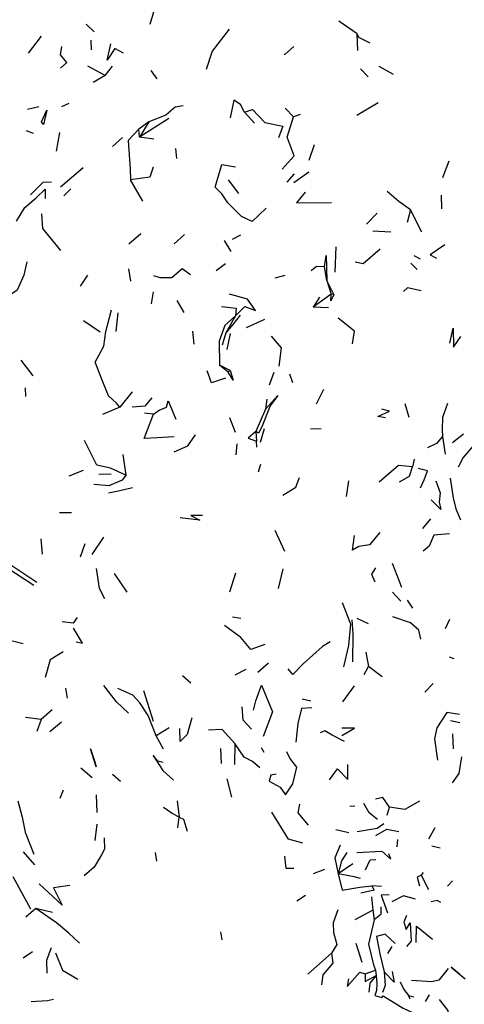
# Model space of a CAD drawing. Units: millimetres. Extents: x 50 to 1253, y 45 to 1017.
# Drawn here: x 774 to 801, y 832 to 892 of the extents above; entities that cross this region are included whole.
import ezdxf

# ---------------------------------------------------------------- set-up
doc = ezdxf.new("R2010")
doc.units = ezdxf.units.MM
doc.layers.add('COTA', color=1, linetype='Continuous')
doc.layers.add('RUBINETTOS', color=2, linetype='Continuous')
doc.styles.get("Standard").update_dxf_attribs({"font": 'arial.ttf'})
doc.dimstyles.new('Milímetros', dxfattribs={"dimtxt": 11, "dimasz": 5, "dimexe": 3, "dimexo": 10, "dimgap": 3, "dimtad": 1, "dimtxsty": 'Standard', "dimblk": 'DOT', "dimcen": 2.5, "dimadec": 0, "dimazin": 0, "dimtfac": 1, "dimtmove": 0, "dimatfit": 3, "dimldrblk": 'DOT', "dimfxl": 0, "dimarcsym": 0})

# ---------------------------------------------------------------- blocks, each defined once
blk = doc.blocks.new('_Dot')
at = {"color": 0, "linetype": 'ByBlock', "lineweight": -2}
blk.add_line((-0.5, 0), (-1, 0), dxfattribs=at)
at = {"color": 0, "linetype": 'ByBlock', "const_width": 0.5}
blk.add_lwpolyline([(-0.25, 0, 1), (0.25, 0, 1)], format="xyb", close=True, dxfattribs=at)
blk = doc.blocks.new('*D76')
at = {"layer": 'COTA', "color": 0, "lineweight": -2}
for p, q in [((725.508, 912.756), (725.508, 1004.303)), ((1214.878, 865.092), (1214.878, 1004.303)), ((730.508, 1001.303), (1209.878, 1001.303))]:
    blk.add_line(p, q, dxfattribs=at)
at = {"layer": 'Defpoints', "color": 0}
for p in [(1214.878, 1001.303), (725.508, 902.756), (1214.878, 855.092)]:
    blk.add_point(p, dxfattribs=at)
at = {"layer": 'COTA', "color": 0, "lineweight": -2, "xscale": 5, "yscale": 5, "zscale": 5, "rotation": 180}
blk.add_blockref('_Dot', (725.508, 1001.303), dxfattribs=at)
at = {"layer": 'COTA', "color": 0, "lineweight": -2, "xscale": 5, "yscale": 5, "zscale": 5}
blk.add_blockref('_Dot', (1214.878, 1001.303), dxfattribs=at)
at = {"layer": 'COTA', "color": 0, "insert": (970.193, 1009.92), "char_height": 11, "attachment_point": 5}
blk.add_mtext('480', dxfattribs=at)

msp = doc.modelspace()

# ---------------------------------------------------------------- linework, layer by layer
at = {"layer": 'RUBINETTOS'}
for p, q in [((794.828, 891.061), (793.709, 891.817)), ((778.741, 891.181), (778.252, 891.638)), ((775.505, 890.919), (774.712, 889.865)), ((778.59, 890.065), (778.572, 890.672)), ((794.878, 890.034), (794.828, 891.061)), ((790.956, 890.285), (790.424, 889.818)), ((790.421, 889.816), (790.374, 889.774)), ((779.426, 888.503), (778.363, 889.071)), ((779.426, 888.503), (779.861, 889.084)), ((782.591, 888.303), (782.228, 888.804)), ((795.038, 888.919), (795.508, 888.419)), ((797.064, 888.572), (796.172, 889.047)), ((779.426, 888.503), (778.687, 888.066)), ((775.357, 886.58), (774.664, 886.426)), ((777.196, 886.782), (776.742, 886.579)), ((790.934, 885.98), (790.42, 886.498)), ((796.12, 886.835), (794.812, 886.064)), ((783.306, 885.882), (781.527, 884.724)), ((788.554, 885.588), (787.944, 886.268)), ((791.347, 886.111), (790.934, 885.98)), ((782.086, 885.668), (781.483, 885.216)), ((781.527, 884.724), (781.483, 885.216)), ((782.086, 885.668), (781.527, 884.724)), ((775.035, 884.952), (774.609, 885.119)), ((776.622, 885.025), (776.418, 883.87)), ((780.471, 884.715), (779.876, 884.166)), ((782.393, 884.61), (781.527, 884.724)), ((783.718, 884.043), (783.781, 883.428)), ((792.199, 884.266), (791.87, 883.303)), ((778.065, 882.866), (776.694, 881.679)), ((800.073, 882.261), (800.461, 883.282)), ((781.721, 880.827), (780.964, 882.121)), ((790.976, 882.485), (790.522, 881.982)), ((791.882, 882.583), (790.951, 881.948)), ((777.309, 881.568), (776.888, 881.144)), ((787.587, 881.287), (786.973, 882.117)), ((799.975, 881.19), (799.992, 880.357)), ((796.055, 880.095), (795.397, 879.412)), ((798.09, 880.286), (797.891, 879.515)), ((798.784, 878.915), (798.09, 880.286)), ((781.591, 878.827), (780.868, 878.19)), ((784.276, 878.79), (783.638, 878.205)), ((787.212, 878.494), (787.71, 878.764)), ((796.893, 878.931), (795.796, 878.98)), ((787.131, 877.736), (786.712, 878.412)), ((793.532, 878.02), (793.465, 876.475)), ((798.704, 877.272), (798.322, 877.476)), ((786.787, 876.987), (786.203, 876.564)), ((792.986, 875.962), (792.84, 876.805)), ((798.506, 876.636), (798.125, 877.024)), ((778.332, 876.301), (777.889, 875.62)), ((780.995, 875.927), (780.869, 876.677)), ((790.406, 876.269), (789.798, 876.12)), ((793.4, 875.117), (792.986, 875.962)), ((792.986, 875.962), (793.254, 875.137)), ((782.361, 875.277), (782.235, 874.532)), ((793.254, 875.137), (792.144, 874.338)), ((792.523, 874.942), (792.144, 874.338)), ((793.4, 875.117), (793.254, 875.137)), ((784.262, 874.012), (783.833, 874.753)), ((793.081, 874.303), (792.144, 874.338)), ((780.086, 872.853), (780.213, 873.996)), ((787.402, 873.807), (786.796, 872.768)), ((779.11, 872.807), (778.101, 873.507)), ((789.163, 873.592), (788.044, 873.077)), ((784.867, 872.065), (784.784, 872.875)), ((786.796, 872.768), (786.583, 872.012)), ((787.057, 872.728), (786.861, 871.75)), ((775.025, 870.129), (774.279, 871.104)), ((787.074, 870.468), (786.42, 870.78)), ((786.94, 870.363), (786.42, 870.78)), ((787.074, 870.468), (786.94, 870.363)), ((789.74, 870.351), (789.461, 869.566)), ((790.701, 870.25), (790.874, 869.74)), ((774.516, 869.402), (774.537, 868.872)), ((781.072, 869.165), (780.307, 868.229)), ((792.777, 869.309), (792.317, 868.402)), ((789.307, 868.716), (789.227, 868.109)), ((797.75, 868.441), (798.003, 867.604)), ((780.307, 868.229), (779.246, 867.77)), ((782.375, 867.802), (781.819, 867.845)), ((789.227, 868.109), (788.628, 866.727)), ((787.022, 867.584), (787.376, 866.699)), ((788.628, 866.727), (788.679, 866.133)), ((789.147, 866.897), (788.896, 866.065)), ((792.624, 866.893), (791.977, 866.875)), ((801.349, 866.578), (800.669, 866.037)), ((787.467, 865.973), (787.409, 865.308)), ((788.7, 865.785), (788.679, 866.133)), ((800.049, 866.421), (800.21, 865.354)), ((780.492, 865.318), (780.683, 864.072)), ((788.796, 864.265), (788.95, 864.741)), ((798.326, 865.038), (798.215, 864.581)), ((778.079, 864.35), (777.198, 864)), ((779.791, 864.118), (779.041, 864.095)), ((799.14, 864.319), (798.574, 864.474)), ((794.314, 863.714), (794.171, 862.76)), ((777.357, 861.752), (776.624, 861.756)), ((799.311, 861.386), (798.825, 860.805)), ((790.406, 859.402), (789.814, 860.682)), ((775.589, 859.232), (775.511, 860.177)), ((778.179, 859.864), (777.881, 859.053)), ((779.309, 860.272), (778.599, 859.214)), ((775.23, 857.508), (773.164, 858.879)), ((797.561, 857.187), (796.986, 858.667)), ((780.761, 856.909), (779.996, 858.041)), ((787.398, 858.066), (787.02, 856.907)), ((790.291, 858.336), (790.004, 857.131)), ((797.505, 856.354), (796.997, 856.911)), ((797.893, 856.409), (798.212, 855.928)), ((787.726, 855.296), (787.216, 855.389)), ((795.536, 854.964), (794.839, 855.297)), ((800.48, 855.239), (800.214, 854.656)), ((795.369, 853.235), (795.532, 852.368)), ((800.767, 852.827), (800.481, 852.94)), ((788.024, 852.186), (787.354, 851.839)), ((789.403, 852.568), (788.752, 852.002)), ((795.269, 851.879), (795.532, 852.368)), ((796.354, 851.739), (795.532, 852.368)), ((784.669, 851.348), (784.147, 851.787)), ((776.999, 851.045), (777.102, 850.435)), ((781.763, 850.899), (782.348, 849.013)), ((794.644, 851.172), (793.943, 850.192)), ((799.475, 851.32), (798.971, 850.792)), ((792.01, 850.247), (791.471, 850.364)), ((776.174, 849.718), (775.502, 849.122)), ((775.502, 849.122), (774.554, 849.241)), ((775.502, 849.122), (775.241, 848.387)), ((801.119, 848.909), (800.548, 849.04)), ((776.757, 848.967), (776.037, 848.362)), ((783.332, 848.62), (782.549, 848.13)), ((782.995, 847.31), (782.549, 848.13)), ((800.674, 848.252), (800.715, 847.319)), ((786.472, 847.356), (786.513, 846.433)), ((787.355, 847.646), (787.322, 846.369)), ((789.15, 847.093), (788.981, 847.388)), ((778.627, 845.554), (777.934, 846.147)), ((780.352, 845.334), (779.868, 845.763)), ((787.16, 844.378), (786.872, 845.486)), ((776.855, 844.794), (776.655, 844.287)), ((778.868, 844.522), (778.91, 843.428)), ((783.815, 844.144), (783.949, 843.147)), ((794.691, 843.815), (794.385, 843.803)), ((796.678, 843.261), (796.809, 843.757)), ((783.87, 842.486), (783.949, 843.147)), ((778.918, 842.713), (778.782, 841.727)), ((799.579, 842.504), (799.191, 841.801)), ((794.316, 842.199), (793.525, 842.376)), ((797.3, 841.787), (797.252, 841.34)), ((799.92, 841.256), (799.405, 841.37)), ((775.115, 840.236), (774.422, 841.028)), ((782.471, 840.996), (782.556, 840.463)), ((794.569, 840.296), (793.678, 839.676)), ((774.878, 837.531), (773.801, 839.496)), ((792.84, 839.939), (792.139, 839.677)), ((798.875, 839.765), (798.755, 839.604)), ((798.755, 839.604), (799.2, 838.715)), ((796.317, 838.908), (795.73, 838.958)), ((800.672, 839.256), (800.351, 838.922)), ((791.684, 838.358), (791.146, 838.005)), ((795.703, 838.283), (795.793, 837.471)), ((775.176, 837.572), (774.57, 837.042)), ((776.201, 837.32), (775.176, 837.572)), ((795.793, 837.471), (794.698, 836.869)), ((795.793, 837.471), (795.872, 836.868)), ((786.476, 836.133), (786.565, 835.642)), ((794.76, 835.45), (795.123, 834.277)), ((796.963, 835.239), (796.691, 834.802)), ((774.984, 834.906), (774.4, 834.53)), ((793.256, 834.825), (791.807, 833.539)), ((795.319, 833.566), (795.953, 833.799)), ((795.953, 833.799), (796, 833.461)), ((797.982, 832.248), (798.302, 832.165)), ((797.982, 832.248), (798.05, 832.036)), ((799.238, 832.275), (798.991, 831.885))]:
    msp.add_line(p, q, dxfattribs=at)
at = {"layer": 'RUBINETTOS', "flags": 128}
for points in [[(783.26, 893.98), (782.47, 892.727), (782.142, 891.623)], [(787.006, 891.343), (785.96, 889.997), (785.604, 888.875)], [(795.621, 890.487), (794.93, 890.818), (794.828, 891.061)], [(776.679, 888.954), (777.074, 889.3), (776.697, 889.777), (776.764, 890.287)], [(780.546, 889.862), (780.02, 890.153), (779.535, 889.442), (779.764, 890.44)], [(787.944, 886.268), (787.691, 886.737), (787.293, 886.989), (787.07, 885.911)], [(775.64, 885.508), (775.531, 885.672), (775.849, 886.381), (775.64, 885.508)], [(784.183, 886.641), (783.7, 886.572), (783.133, 886.077), (782.086, 885.668)], [(787.944, 886.268), (788.433, 886.433), (789.186, 885.626), (790.286, 885.402), (790.031, 884.693)], [(790.256, 882.772), (790.982, 883.598), (790.558, 884.736), (790.934, 885.98)], [(781.483, 885.216), (780.818, 884.524), (780.958, 882.778), (780.964, 882.121)], [(782.355, 882.892), (782.149, 882.291), (780.964, 882.121)], [(789.273, 880.394), (788.418, 879.575), (787.751, 879.883), (786.922, 880.721), (786.563, 881.273), (786.152, 881.683), (786.553, 883.058), (787.39, 882.925)], [(773.989, 879.59), (774.511, 880.432), (775.205, 881.013), (775.756, 881.546), (775.739, 880.985)], [(776.128, 881.979), (775.603, 881.951), (774.855, 881.209)], [(791.644, 881.368), (791.13, 880.726), (793.274, 880.739)], [(798.09, 880.286), (797.393, 880.789), (796.677, 881.402)], [(776.705, 877.795), (775.607, 879.147), (775.541, 880.035)], [(800.2, 878.139), (799.291, 877.533), (799.683, 877.333)], [(792.84, 876.805), (792.945, 877.502), (792.986, 875.962)], [(796.247, 877.892), (795.206, 876.992), (794.72, 877.091)], [(774.632, 877.104), (774.443, 876.294), (774.03, 875.374), (773.376, 874.925)], [(792.84, 876.805), (792.338, 876.82), (792.012, 876.567)], [(784.642, 876.315), (784.124, 876.686), (783.496, 876.138), (782.776, 876.13), (782.393, 876.243)], [(798.757, 875.333), (797.913, 875.529), (797.661, 875.305)], [(787.402, 873.807), (787.972, 874.379), (788.62, 874.132), (788.121, 874.82), (787.015, 875.122)], [(793.4, 875.117), (793.224, 874.726), (793.254, 875.137)], [(786.537, 874.384), (787.425, 874.284), (787.402, 873.807)], [(780.307, 868.229), (780.116, 868.476), (779.63, 868.917), (779.23, 869.868), (778.816, 870.974), (779.347, 871.945), (779.46, 872.846), (779.807, 874.173)], [(787.402, 873.807), (786.735, 873.216), (786.397, 872.251), (786.42, 870.78)], [(787.676, 873.849), (787.233, 873.285), (786.903, 872.889), (786.796, 872.768)], [(794.546, 872.089), (794.665, 872.878), (793.666, 873.664)], [(789.57, 872.559), (790.187, 871.851), (790.041, 870.736)], [(800.498, 872.143), (800.708, 873.056), (800.732, 871.885), (801.172, 872.543)], [(786.772, 869.995), (785.934, 869.709), (785.667, 870.449)], [(787.074, 870.468), (787.24, 869.864), (786.94, 870.363)], [(789.227, 868.109), (789.984, 868.932), (789.511, 868.311), (788.997, 867.013), (788.791, 866.626), (788.628, 866.727)], [(782.265, 868.798), (781.855, 868.279), (781.073, 868.212)], [(782.375, 867.802), (782.729, 868.037), (783.18, 868.231), (783.272, 868.61), (783.752, 867.479)], [(800.358, 868.446), (800.058, 867.59), (800.043, 866.864), (800.049, 866.421)], [(783.642, 866.399), (782.595, 866.355), (781.811, 866.301), (782.375, 867.802)], [(796.568, 867.566), (796.095, 867.651), (796.805, 867.972), (796.341, 868.105)], [(783.631, 865.485), (784.471, 865.847), (784.941, 866.536)], [(788.628, 866.727), (788.163, 866.318), (788.679, 866.133)], [(803.835, 865.444), (803.367, 866.094), (802.549, 866.538), (802.06, 865.997), (801.317, 865.144), (801.015, 864.552)], [(780.683, 864.072), (779.745, 864.5), (778.919, 864.666), (778.163, 866.187)], [(800.049, 866.421), (799.683, 866.002), (799.134, 865.736)], [(780.683, 864.072), (780.466, 863.766), (779.639, 863.417), (778.716, 863.491)], [(798.215, 864.581), (797.358, 864.657), (796.174, 863.644)], [(797.433, 863.648), (798.034, 864.004), (798.215, 864.581)], [(798.712, 863.282), (798.925, 863.772), (799.14, 864.319)], [(790.297, 862.847), (791.084, 863.323), (791.308, 863.93)], [(799.653, 863.707), (799.913, 862.985), (799.854, 862.415), (799.956, 861.963), (799.369, 862.55)], [(800.528, 863.874), (800.707, 862.683), (800.877, 861.994), (801.16, 861.327)], [(781.089, 863.292), (780.308, 863.098), (779.627, 862.965)], [(785.367, 861.589), (784.655, 861.589), (785.22, 861.32), (784.008, 861.447)], [(796.216, 860.551), (795.593, 859.806), (794.945, 859.707), (794.548, 859.485), (794.672, 860.365)], [(800.485, 860.477), (799.527, 860.394), (799.248, 859.725), (798.864, 859.417)], [(775.058, 857.314), (773.401, 858.388), (772.099, 859.118)], [(778.874, 858.356), (779.051, 857.159), (779.372, 856.53)], [(795.964, 858.406), (795.712, 858.012), (795.906, 857.531)], [(793.924, 856.275), (794.431, 854.968), (794.314, 853.652), (794, 852.333)], [(774.41, 853.752), (773.087, 854.083), (772.252, 855.352)], [(777.698, 855.351), (777.455, 855.005), (776.788, 855.101)], [(794.518, 855.207), (794.565, 854.361), (794.539, 852.648)], [(798.722, 854.034), (798.6, 854.586), (798.105, 855.033), (797.02, 855.39)], [(777.638, 853.88), (778.042, 853.781), (777.492, 854.71)], [(789.192, 853.714), (788.331, 853.409), (787.72, 854.136), (786.726, 854.87)], [(793.183, 853.88), (792.722, 853.593), (791.53, 852.526), (790.902, 851.872), (790.617, 852.225)], [(776.849, 853.252), (776.062, 852.77), (775.751, 851.699)], [(780.851, 849.516), (780.103, 850.202), (779.34, 851.192)], [(782.549, 848.13), (782.054, 849.372), (781.538, 850.142), (781.111, 850.613), (780.194, 851.02)], [(788.497, 849.695), (788.634, 850.269), (788.979, 851.224), (789.659, 849.592), (789.092, 848.076)], [(788.364, 848.523), (787.859, 849.085), (787.79, 849.896)], [(792.065, 849.825), (791.433, 849.788), (791.214, 848.881), (791.082, 847.743)], [(784.719, 849.233), (784.439, 848.206), (784.004, 847.769), (783.988, 848.573)], [(801.093, 849.435), (800.322, 849.559), (799.708, 848.607), (799.561, 847.942), (799.747, 846.628)], [(787.355, 847.646), (786.574, 848.501), (785.732, 848.463)], [(794.064, 847.77), (793.308, 848.168), (792.853, 848.421), (792.576, 848.305)], [(793.897, 848.148), (794.676, 848.583), (793.894, 848.591)], [(778.515, 847.324), (778.793, 846.54), (778.873, 846.221), (778.515, 847.324)], [(788.877, 846.165), (788.442, 846.544), (787.914, 846.809), (787.355, 847.646)], [(782.959, 846.499), (782.638, 846.57), (782.347, 846.915), (782.945, 846.006), (783.601, 845.405)], [(789.881, 845.785), (789.553, 845.71), (789.454, 845.342), (790.119, 844.985), (790.459, 844.508), (790.89, 845.182), (791.141, 846.196), (790.708, 846.749), (790.534, 847.143)], [(801.219, 846.829), (801.058, 845.824), (800.641, 845.241)], [(793.149, 845.437), (793.627, 846.1), (794.261, 845.444), (794.269, 846.379)], [(796.809, 843.757), (796.396, 844.357), (795.953, 844.254)], [(774.07, 844.144), (774.35, 843.154), (774.519, 842.227), (775.06, 840.889)], [(782.984, 843.763), (783.519, 843.384), (783.949, 843.147)], [(791.302, 843.936), (791.213, 843.407), (791.832, 842.656)], [(796.078, 843.013), (795.565, 843.418), (795.249, 843.974)], [(798.64, 844.125), (797.758, 843.625), (796.809, 843.757)], [(783.949, 843.147), (784.208, 843.027), (784.439, 842.289)], [(791.518, 841.549), (790.639, 841.797), (789.621, 843.445)], [(796.468, 842.734), (796.063, 842.465), (794.838, 842.26)], [(795.983, 842.028), (796.645, 842.417), (797.389, 842.264)], [(779.367, 841.888), (779.375, 841.198), (779.199, 840.842), (778.739, 840.087), (778.127, 839.57)], [(793.8, 841.434), (793.462, 840.663), (793.678, 839.676)], [(790.389, 840.76), (790.467, 840.022), (790.954, 840.033)], [(794.204, 840.987), (793.867, 840.478), (793.678, 839.676)], [(794.814, 840.988), (796.345, 841.07), (796.884, 840.59), (796.767, 840.914)], [(795.351, 839.926), (795.639, 840.541), (795.97, 840.558)], [(795.033, 839.392), (794.661, 839.492), (793.678, 839.676)], [(793.678, 839.676), (793.915, 838.676), (795.002, 838.877), (795.73, 838.958)], [(798.755, 839.604), (798.504, 839.471), (798.657, 838.958)], [(777.259, 838.967), (776.26, 838.837), (776.792, 837.759), (775.376, 839.075)], [(795.73, 838.958), (795.87, 838.684), (795.054, 838.51)], [(796.789, 838.405), (796.307, 838.378), (796.683, 837.298)], [(798.409, 838.134), (797.661, 838.337), (796.954, 837.979)], [(777.855, 835.437), (777.203, 836.054), (776.437, 836.68), (775.176, 837.572)], [(796.284, 837.658), (796.279, 837.193), (795.872, 836.868)], [(799.957, 837.92), (799.738, 838.045), (799.359, 837.967)], [(793.657, 837.479), (793.365, 836.685), (793.394, 836.088), (793.589, 835.371), (793.256, 834.825)], [(797.853, 837.127), (797.695, 836.721), (797.826, 836.286), (798.086, 836.694), (798.143, 835.569), (797.85, 835.243)], [(795.872, 836.868), (795.536, 835.39), (795.833, 834.12), (795.953, 833.799)], [(798.443, 835.479), (798.473, 836.48), (799.435, 835.691)], [(797.159, 835.432), (796.551, 835.988), (796.011, 835.859), (796.214, 834.786), (796.477, 833.689)], [(776.117, 835.159), (775.84, 834.382), (775.849, 833.608)], [(776.376, 834.852), (776.81, 833.784), (777.752, 833.234)], [(793.256, 834.825), (793.356, 834.212), (792.731, 833.509), (792.651, 832.891)], [(801.086, 833.557), (800.58, 833.974), (801.442, 833.26)], [(794.313, 833.253), (794.225, 832.793), (795.002, 833.666), (795.319, 833.566)], [(795.319, 833.566), (795.331, 833.108), (796, 833.461)], [(796, 833.461), (795.608, 833.003), (795.552, 832.456)], [(796, 833.461), (796.041, 832.955), (796.012, 832.552), (795.906, 832.243), (796.349, 832.129), (796.429, 832.222), (797.641, 831.469), (798.534, 831.057)], [(796.477, 833.689), (796.55, 832.863), (796.379, 832.43)], [(796.985, 833.713), (797.091, 833.055), (796.477, 833.689)], [(800.396, 833.889), (799.825, 833.178), (799.393, 833.086), (798.15, 833.153)], [(797.475, 833.07), (797.686, 832.602), (797.982, 832.248)], [(776.26, 831.99), (775.892, 831.916), (774.887, 831.851)], [(800.429, 831.099), (800.4, 831.328), (799.869, 831.991)]]:
    msp.add_lwpolyline(points, dxfattribs=at)

# ---------------------------------------------------------------- dimensions: what is measured, and where the dimension line sits
at = {"layer": 'COTA'}
dim = msp.add_linear_dim(base=(1214.878, 1001.303), p1=(725.508, 902.756), p2=(1214.878, 855.092), text='480', dimstyle='Milímetros', dxfattribs=at)
dim.commit()
dim.dimension.update_dxf_attribs({"geometry": '*D76', "text_midpoint": (970.193, 1009.92)})

doc.saveas('drawing.dxf')
